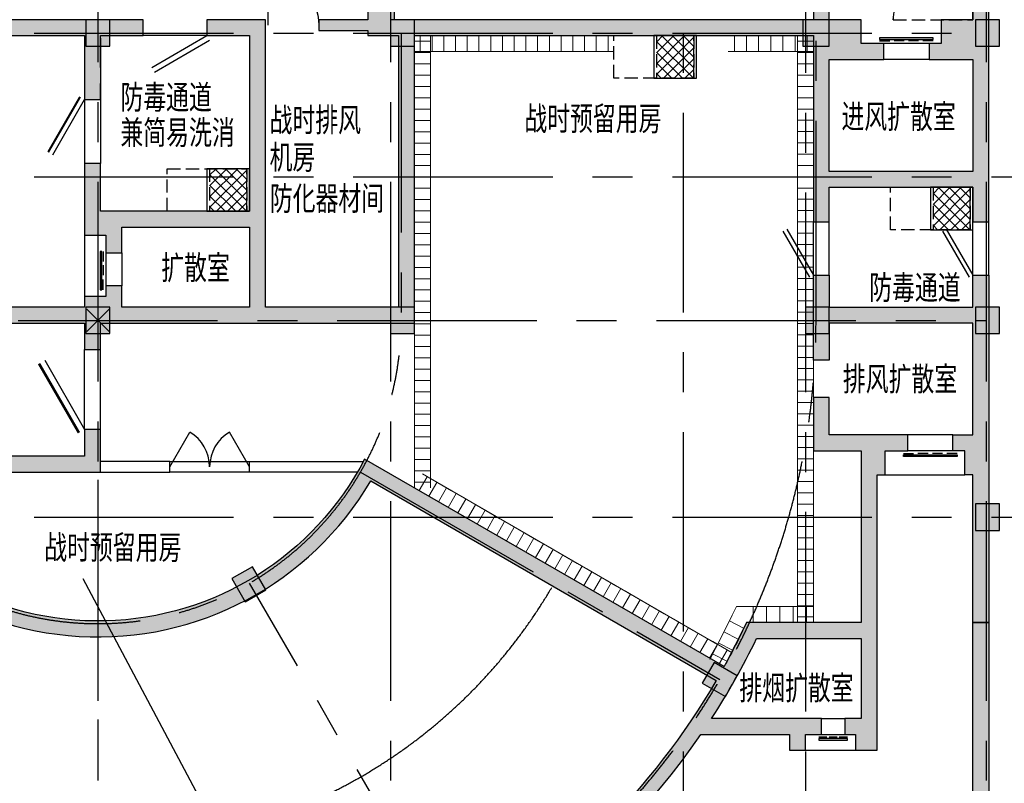
# Model space of a CAD drawing. Extents: x -1692915 to 672397, y -5082799 to -3156880.
# Drawn here: x -597752 to -579240, y -4224502 to -4210152 of the extents above; entities that cross this region are included whole.
import ezdxf
from ezdxf.enums import TextEntityAlignment as Align

# ---------------------------------------------------------------- set-up
doc = ezdxf.new("R2010")
doc.units = 0
doc.header["$LTSCALE"] = 1000
doc.header["$MEASUREMENT"] = 0
doc.linetypes.add('CENTER', pattern=[2, 1.25, -0.25, 0.25, -0.25])
doc.linetypes.add('DASH', pattern=[0.35, 0.25, -0.1])
doc.layers.get('0').update_dxf_attribs({"color": 252})
for name, color, linetype in [('COLUMN', 252, 'Continuous'), ('DIM_SYMB', 252, 'Continuous'), ('DOTE', 252, 'CENTER'), ('GROUND', 252, 'Continuous'), ('PUB_HATCH', 252, 'Continuous'), ('PUB_TEXT_1功能套型', 252, 'Continuous'), ('RF-集水坑', 252, 'Continuous'), ('WALL', 252, 'Continuous'), ('WINDOW_TEXT', 252, 'Continuous'), ('人防-GROUND', 252, 'Continuous'), ('人防-WALL', 252, 'Continuous'), ('人防-WINDOW', 252, 'Continuous'), ('平时坑', 252, 'Continuous')]:
    doc.layers.add(name, color=color, linetype=linetype)
doc.layers.add('内沟', color=252, linetype='Continuous', lineweight=5)
doc.styles.add('SIMPLEX', font='SIMPLEX.SHX')
doc.styles.add('黑体', font='simhei.ttf')

# ---------------------------------------------------------------- blocks, each defined once
blk = doc.blocks.new('-2Fzx')
at = {"layer": 'DOTE', "ltscale": 3}
for points in [[(44750, 161299.9999999995), (44750, -17500)], [(50250, 161299.9999999995), (50250, -17500)], [(61450, 161299.9999999995), (61450, -17500)], [(58050, 125099.9999999995), (58050, -17500)], [(55750, 102599.9999999995), (55750, -17500)], [(-16450, 56100), (61450, 56100)], [(50450, 56100), (50450, 50700)], [(58250, 50700), (58250.00004422665, 56100)], [(-16450, 53400), (184550, 53400)], [(44962.1320574854, 50912.13205749262), (44537.86798877758, 50487.8679887699)], [(44537.86798878503, 50912.13205749262), (44962.1320574854, 50487.8679887848)], [(44537.86796564423, 50912.13203435577), (44962.13203435577, 50487.86796564423)], [(44962.13203435577, 50912.13203435577), (44537.86796564423, 50487.86796564423)], [(31250, 50700), (61450, 50700)], [(49686.34481004043, 47850.00001466833), (56441.34299426514, 43949.99999463186)], [(44750.00006321154, 47700), (44750.00006321154, 39900)], [(-16450, 47000), (184550, 47000)], [(51500.00008552114, 39008.65709828585), (47600.00011712534, 45763.65519306064)]]:
    blk.add_lwpolyline(points, dxfattribs=at)
for radius in [13500, 5700]:
    blk.add_arc((44750, 50700), radius, 180, 0, dxfattribs=at)
blk = doc.blocks.new('_A2LBE')
blk.add_line((-0.3660254037845119, 0.6000000000001195), (0.5000000000000999, 0.1000000000000201))
at = {"const_width": 0.03333333333334}
blk.add_lwpolyline([(-0.3245147192325872, 0.6718986147010177), (0.5415106845520244, 0.1718986147009181)], dxfattribs=at)
blk = doc.blocks.new('_dblk')
blk.add_line((-0.45, 0), (-0.45, -0.95))
blk.add_arc((-0.45, 0), 0.95, 270, 0)
at = {"layer": 'WINDOW_TEXT', "style": 'SIMPLEX', "flags": 9}
blk.add_attdef('A', text='', height=1, dxfattribs=at).set_placement((0, 1.5), align=Align.MIDDLE)
blk = doc.blocks.new('_A1LBG')
blk.add_line((-0.3660254037846582, 0.6000000000003598), (0.5000000000002999, 0.10000000000006))
blk.add_lwpolyline([(-0.3245147192327168, 0.6718986147012866), (0.541510684552241, 0.1718986147009867)])
blk = doc.blocks.new('_A4XYD')
blk.add_hatch(color=256).paths.add_polyline_path([(-0.5792419405233339, -0.2428114502107124), (-0.579241940523334, -0.2882116891572278), (0.5806451612899974, -0.2882116891572286), (0.5806451612899977, -0.2428114502107136)])
at = {"linetype": 'DASH'}
for p, q in [((-0.5792419405233344, -0.1974112112641978), (-0.2715120979252119, -0.1974112112641969)), ((-0.1646381900839503, -0.1974112112641978), (0.1430916525141721, -0.1974112112641969)), ((0.5806451612899975, -0.1974112112641978), (0.2729153186918751, -0.1974112112641969))]:
    blk.add_line(p, q, dxfattribs=at)
for p, q in [((0.5806451612899977, -0.2428114502107136), (-0.5792419405233339, -0.2428114502107124)), ((-0.5792419405233339, -0.2428114502107124), (-0.579241940523334, -0.2882116891572278)), ((-0.579241940523334, -0.2882116891572278), (0.5806451612899974, -0.2882116891572288)), ((0.5806451612899974, -0.2882116891572286), (0.5806451612899977, -0.2428114502107136))]:
    blk.add_line(p, q)
blk = doc.blocks.new('A$C12D13E75')
at = {"layer": '人防-WINDOW', "xscale": 620, "yscale": 620, "zscale": 620, "rotation": 90}
blk.add_blockref('_A4XYD', (-122.3958856078679, 359.1304845131526), dxfattribs=at)
blk = doc.blocks.new('_DBLK1')
for p, q in [((-0.5, 0), (-0.2499999999999999, -0.4330127018922193)), ((0.5, 0), (0.2499999999999999, -0.4330127018922193))]:
    blk.add_line(p, q)
for centre, start, end in [((-0.5, 0), 300.0000000000001, 0), ((0.5, 0), 180, 240)]:
    blk.add_arc(centre, 0.5, start, end)
at = {"layer": 'WINDOW_TEXT', "style": 'SIMPLEX', "flags": 9}
blk.add_attdef('A', text='', height=1, dxfattribs=at).set_placement((0, 1.5), align=Align.MIDDLE)
blk = doc.blocks.new('$LinePat$饰面砖')
at = {"color": 0}
for p, q in [((35, 0), (35, -100)), ((0, -100), (70, -100))]:
    blk.add_line(p, q, dxfattribs=at)
blk = doc.blocks.new('bxvxbxbr444tt4')
at = {"layer": 'PUB_HATCH'}
for points in [[(581547.3285437154, -467011.8284213152), (581097.3285437154, -467011.8284213152), (581097.3285437154, -467511.8284213152), (581547.3285437154, -467511.8284213152)], [(587272.3285438528, -467011.8284213152), (586822.3285438528, -467011.8284213152), (586822.3285438528, -467511.8284213152), (587272.3285438528, -467511.8284213152)], [(595072.3285901269, -467011.8284213152), (594572.3355636031, -467011.8284213152), (594572.3285901269, -467511.8284213152), (595072.3285901269, -467511.8284213152)], [(598272.3285901321, -467011.8284073696), (597822.3285901321, -467011.8284073696), (597822.3285901321, -467511.8284073696), (598272.3285901321, -467511.8284073696)], [(581547.3285437154, -472411.8284213152), (581097.3285437154, -472411.8284213152), (581097.3285437154, -472911.8284213152), (581547.3285437154, -472911.8284213152)], [(587272.3286641429, -472411.8284213152), (586822.3286641429, -472411.8284213152), (586822.3286641429, -472911.8284213152), (587272.3286641429, -472911.8284213152)], [(595072.328590018, -472411.8284213152), (594622.328590018, -472411.8284213152), (594622.328590018, -472911.8284213152), (595072.328590018, -472911.8284213152)], [(598272.3285901288, -472411.8284213152), (597822.3285901288, -472411.8284213152), (597822.3285901288, -472911.8284213152), (598272.3285901288, -472911.8284213152)], [(598272.3285438528, -476111.8284213152), (597822.3285438528, -476111.8284213152), (597822.3285438528, -476611.8284213152), (598272.3285438528, -476611.8284213152)], [(584089.9729762708, -477948.8301592804), (584479.6844079739, -477723.8301592804), (584229.6844079739, -477290.8174573872), (583839.9729762708, -477515.8174573872)], [(593117.6778899704, -479731.6841421947), (593342.6778886982, -479341.9727097582), (592909.6651859905, -479091.972711172), (592684.6651872622, -479481.6841436084)]]:
    blk.add_hatch(color=256, dxfattribs=at).paths.add_polyline_path(points)
at = {"layer": 'COLUMN'}
for p, q in [((581547.3285437154, -467011.8284213152), (581097.3285437154, -467011.8284213152)), ((581097.3285437154, -467011.8284213152), (581097.3285437154, -467511.8284213152)), ((581547.3285437154, -467511.8284213152), (581547.3285437154, -467011.8284213152)), ((587272.3285438528, -467011.8284213152), (586822.3285438528, -467011.8284213152)), ((586822.3285438528, -467011.8284213152), (586822.3285438528, -467511.8284213152)), ((587272.3285438528, -467511.8284213152), (587272.3285438528, -467011.8284213152)), ((594572.3355636031, -467011.8284213152), (594572.3285901269, -467511.8284213152)), ((595072.3285901269, -467011.8284213152), (594572.3355636031, -467011.8284213152)), ((595072.3285901269, -467511.8284213152), (595072.3285901269, -467011.8284213152)), ((598272.3285901321, -467011.8284073696), (597822.3285901321, -467011.8284073696)), ((597822.3285901321, -467011.8284073696), (597822.3285901321, -467511.8284073696)), ((598272.3285901321, -467511.8284073696), (598272.3285901321, -467011.8284073696)), ((581097.3285437154, -467511.8284213152), (581547.3285437154, -467511.8284213152)), ((586822.3285438528, -467511.8284213152), (587272.3285438528, -467511.8284213152)), ((594572.3285901269, -467511.8284213152), (595072.3285901269, -467511.8284213152)), ((597822.3285901321, -467511.8284073696), (598272.3285901321, -467511.8284073696)), ((581547.3285437154, -472411.8284213152), (581097.3285437154, -472411.8284213152)), ((581097.3285437154, -472411.8284213152), (581097.3285437154, -472911.8284213152)), ((581547.3285437154, -472911.8284213152), (581547.3285437154, -472411.8284213152)), ((587272.3286641429, -472411.8284213152), (586822.3286641429, -472411.8284213152)), ((586822.3286641429, -472411.8284213152), (586822.3286641429, -472911.8284213152)), ((587272.3286641429, -472911.8284213152), (587272.3286641429, -472411.8284213152)), ((595072.328590018, -472411.8284213152), (594622.328590018, -472411.8284213152)), ((594622.328590018, -472411.8284213152), (594622.328590018, -472911.8284213152)), ((595072.328590018, -472911.8284213152), (595072.328590018, -472411.8284213152)), ((598272.3285901288, -472411.8284213152), (597822.3285901288, -472411.8284213152)), ((597822.3285901288, -472411.8284213152), (597822.3285901288, -472911.8284213152)), ((598272.3285901288, -472911.8284213152), (598272.3285901288, -472411.8284213152)), ((581097.3285437154, -472911.8284213152), (581547.3285437154, -472911.8284213152)), ((586822.3286641429, -472911.8284213152), (587272.3286641429, -472911.8284213152)), ((594622.328590018, -472911.8284213152), (595072.328590018, -472911.8284213152)), ((597822.3285901288, -472911.8284213152), (598272.3285901288, -472911.8284213152)), ((598272.3285438528, -476111.8284213152), (597822.3285438528, -476111.8284213152)), ((597822.3285438528, -476111.8284213152), (597822.3285438528, -476611.8284213152)), ((598272.3285438528, -476611.8284213152), (598272.3285438528, -476111.8284213152)), ((597822.3285438528, -476611.8284213152), (598272.3285438528, -476611.8284213152)), ((584229.6844079739, -477290.8174573872), (583839.9729762708, -477515.8174573872)), ((584479.6844079739, -477723.8301592804), (584229.6844079739, -477290.8174573872)), ((583839.9729762708, -477515.8174573872), (584089.9729762708, -477948.8301592804)), ((584089.9729762708, -477948.8301592804), (584479.6844079739, -477723.8301592804)), ((592909.6651859905, -479091.972711172), (592684.6651872622, -479481.6841436084)), ((593342.6778886982, -479341.9727097582), (592909.6651859905, -479091.972711172)), ((593117.6778899704, -479731.6841421947), (593342.6778886982, -479341.9727097582)), ((592684.6651872622, -479481.6841436084), (593117.6778899704, -479731.6841421947))]:
    blk.add_line(p, q, dxfattribs=at)
blk = doc.blocks.new('A$C15FB619C')
at = {"layer": 'PUB_HATCH'}
h = blk.add_hatch(color=256, dxfattribs=at)
h.paths.add_polyline_path([(77350.19467103019, 28929.99930166919), (74050.19471730574, 28929.99930166919), (74050.19471730574, 26829.99927869812), (66175.19467089235, 26829.99927869812), (66175.19467084718, 27229.99927988276), (65675.19467084648, 27229.99927988276), (65675.19467084509, 26829.99927988183), (64750.19467103112, 26829.99927869905), (64750.19467103019, 26629.99927988183), (65675.19467084468, 26629.99927988183), (65675.19467084439, 26529.99927869719), (66250.19467103019, 26529.99927869719), (66250.19467103112, 21429.99927751254), (63750.19467103205, 21429.99927751347), (63750.19467103019, 26829.99927988183), (62650.19467058036, 26829.99927731697), (62650.19467057849, 26529.99927751534), (63450.19467103112, 26529.99927751441), (63450.19467103205, 23229.99927751347), (60650.19467103112, 23229.99927751441), (60650.19467103205, 24129.99927751441), (60350.19467103112, 24129.99927751534), (60350.19467103019, 22779.99927751627), (60750.19467103112, 22779.99927751534), (60750.19467103112, 22449.99927751441), (61050.19467103019, 22449.99927751347), (61050.19467103019, 22929.99927751534), (63450.19467103112, 22929.99927751534), (63450.19467103112, 21429.99927751347), (61050.19467103112, 21429.99927751441), (61050.19467102739, 21829.99927751347), (60750.19467102832, 21829.99927751441), (60750.19467102925, 21629.99927751441), (60350.19467103205, 21629.99927751627), (60350.19467103112, 21429.99927751441), (57950.19472178959, 21429.99927751534), (57950.1947217882, 25129.99927751441), (57650.19472178843, 25129.99927751534), (57650.19472178959, 21429.99927751534), (54950.19472178727, 21429.99927751534), (54950.1947217882, 26529.99927988183), (57650.1947217882, 26529.99927988183), (57650.19472178913, 26329.99927751534), (57950.1947217882, 26329.99927751441), (57950.1947217882, 26529.99927988183), (60350.19467103112, 26529.99927988183), (60350.19467103019, 25379.99927751534), (60350.19467103019, 25329.99927751534), (60650.19467103205, 25329.99927751441), (60650.19467103158, 25629.99927775841), (60650.1946712388, 25929.99927775841), (60650.19467103019, 26479.99927751441), (60650.19467103019, 26529.99927751441), (61450.19467057943, 26529.99927731697), (61450.19467057943, 26829.99927988276), (54950.1947217882, 26829.99927988183), (54050.19472168575, 26829.99927988183), (54050.19472168668, 26329.99927988183), (54650.1947217882, 26329.99927988183), (54650.1947217882, 21129.99927869719), (55150.19467103112, 21129.99927869625), (55150.19467103019, 20929.99927988183), (55450.19467103205, 20929.99927988183), (55450.19467103112, 21129.99927869812), (60350.19467103205, 21129.99927869812), (60350.1947217882, 20629.99927869719), (60650.19467103205, 20629.99927869812), (60650.19467103112, 21129.99927869719), (66550.19467103112, 21129.99927869905), (66550.19467103205, 26529.99927869719), (74050.19471730574, 26529.99927869625), (74050.19471730481, 23029.99927869812), (74350.19471730481, 23029.99927869812), (74350.19471730388, 23679.99927869812), (77050.19467103019, 23679.99927869719), (77050.19467103112, 23029.99927869812), (77350.19467103112, 23029.99927869812)])
h.paths.add_polyline_path([(74350.19471730481, 26829.99927869905), (74350.19471730481, 28629.99930166919), (77050.19467103112, 28629.99930166919), (77050.19467103112, 26829.99927869719), (76450.19471730481, 26829.99927988183), (76450.19471730574, 26379.99927988276), (76225.19471730667, 26379.99927988276), (76225.19471730667, 26079.99927869719), (77050.19467103019, 26079.99927869719), (77050.19467103112, 23979.99927869719), (74350.19471730574, 23979.99927869812), (74350.19471730481, 26079.99927869812), (75375.19471730667, 26079.99927869719), (75375.19471730667, 26379.99927988276), (74950.19471730574, 26379.99927988276), (74950.19471730574, 26829.99927869812)], flags=16)
for points in [[(74050.19471730388, 22029.99927869812), (74350.19471730481, 22029.99927869812), (74350.19471730574, 21429.99927988183), (77050.19467103112, 21429.99927988183), (77050.19467103112, 22029.99927869812), (77350.19467103019, 22029.99927869812), (77350.09950687744, 15500.00224831607), (77050.09950687755, 15500.00224831607), (77050.19467103112, 18279.99927988183), (76900.19467103112, 18279.99927988183), (76900.19467103205, 18729.9992798809), (76675.19467103205, 18729.9992798809), (76675.19467103205, 19029.99927988183), (77050.19467103112, 19029.99927988183), (77050.19467103112, 21129.99927988183), (74350.19471730574, 21129.99927988183), (74350.19471730481, 20429.99927988183), (74050.19471730528, 20429.99927988183)], [(47250.19479814972, 12680.00125922821), (46850.19479814917, 12680.00125922821), (46850.1948453123, 7429.998698218726), (70330.1946977032, 7429.998689076863), (70330.19469770326, 7829.998689075932), (63892.60781274646, 7829.99869169388, 0.1839263108753161), (71937.48296099997, 13399.99965075683), (73600.19467103019, 13399.99965075776), (73600.19467103019, 13099.99965075683), (73900.19467103019, 13099.99965075683), (73900.19467103205, 13399.99965075683), (74200.19467103112, 13399.99965075683), (74200.19467103112, 13699.99965075776), (72137.61662807284, 13699.99964183103, 0.0313251298714123), (72981.71737365986, 15199.99965075683), (74950.19467103112, 15199.99965075683), (74950.19467103112, 13699.99965075776), (74640.19467103205, 13699.99965075776), (74640.19467103019, 13399.99965075683), (74840.19467103112, 13399.99965075683), (74840.19467103112, 13099.99965075683), (75250.19467103205, 13099.99965075683), (75250.19467103019, 18279.99927988183), (75400.19467103112, 18279.99927988183), (75400.19467103112, 18729.9992798809), (75825.19467103298, 18729.99927988183), (75825.19467103205, 19029.99927988183), (74350.19471730481, 19029.99927988183), (74350.19471730481, 19729.99927988183), (74050.19471730504, 19729.99927988183), (74050.19471730481, 18729.9992798809), (74950.19467103112, 18729.99927988183), (74950.19467103112, 15499.99965075683), (72791.99946096909, 15499.99963515718, -0.0172576782235672), (72371.22405853405, 14672.66747963149), (65613.4458048972, 18574.27254802547, -0.5904732948577102), (55721.67017754822, 18329.9992798809), (60650.19467103205, 18329.9992798809), (60650.19472178913, 19129.99927869812), (60350.19467103205, 19129.99927869812), (60350.19467103112, 18629.99927988183), (55558.36947875292, 18629.99927883968, -0.01109623912366119), (55450.19467103112, 18856.20899196435), (55450.19467102832, 19429.99927988183), (55150.19467103019, 19429.99927988183), (55150.19466960462, 18792.53171728086, 0.6119719772710347), (65727.86379772428, 18161.80312479008), (72223.15589453102, 14411.74452721141, -0.2669528714123425), (60600.21847094878, 7729.999279882759, -0.2353319093833877), (49862.76059044062, 13079.99870179873), (48950.1947981492, 13079.99870179873), (48950.1947981492, 12779.99870179873), (49714.30976312896, 12779.99869822245, 0.1695446889619847), (57307.78151915691, 7829.99869421497), (47250.19484171926, 7829.998698065989)]]:
    blk.add_hatch(color=256, dxfattribs=at).paths.add_polyline_path(points)
at = {"layer": '人防-WALL'}
for points in [[(60650.19467103019, 26479.99927751441), (60650.19467103112, 25929.99927775841), (60650.19467103019, 26529.99927751441), (61450.19467057943, 26529.99927731697), (61450.19467057943, 26829.99927988276), (54950.1947217882, 26829.99927988183)], [(55450.19467103112, 21129.99927869812), (60350.19467103205, 21129.99927869812), (60350.1947217882, 20629.99927869719), (60650.19467103205, 20629.99927869812), (60650.19467103112, 21129.99927869719), (66550.19467103112, 21129.99927869905), (66550.19467103205, 26529.99927869719), (74050.19471730574, 26529.99927869625), (74050.19471730481, 23029.99927869812), (74350.19471730481, 23029.99927869812), (74350.19471730388, 23679.99927869812), (77050.19467103019, 23679.99927869719), (77050.19467103112, 23029.99927869812), (77350.19467103112, 23029.99927869812), (77350.19467103019, 28929.99930166919)], [(74050.19471730574, 28929.99930166919), (74050.19471730574, 26829.99927869812), (66175.19467089235, 26829.99927869812), (66175.19467084718, 27229.99927988276)], [(65675.19467084648, 27229.99927988276), (65675.19467084509, 26829.99927988183), (64750.19467103112, 26829.99927869905), (64750.19467103019, 26629.99927988183), (65675.19467084468, 26629.99927988183), (65675.19467084439, 26529.99927869719), (66250.19467103019, 26529.99927869719), (66250.19467103112, 21429.99927751254), (63750.19467103205, 21429.99927751347), (63750.19467103019, 26829.99927988183), (62650.19467058036, 26829.99927731697), (62650.19467057849, 26529.99927751534), (63450.19467103112, 26529.99927751441), (63450.19467103205, 23229.99927751347), (60650.19467103112, 23229.99927751441), (60650.19467103205, 24129.99927751441), (60350.19467103112, 24129.99927751534), (60350.19467103019, 22779.99927751627), (60750.19467103112, 22779.99927751534), (60750.19467103112, 22449.99927751441), (61050.19467103019, 22449.99927751347), (61050.19467103019, 22929.99927751534), (63450.19467103112, 22929.99927751534), (63450.19467103112, 21429.99927751347), (61050.19467103112, 21429.99927751441), (61050.19467102739, 21829.99927751347), (60750.19467102832, 21829.99927751441), (60750.19467102925, 21629.99927751441), (60350.19467103205, 21629.99927751627), (60350.19467103112, 21429.99927751441), (57950.19472178959, 21429.99927751534)], [(57950.1947217882, 26529.99927988183), (60350.19467103112, 26529.99927988183), (60350.19467103019, 25379.99927751534)], [(75375.19471730667, 26079.99927988183), (75375.19471730667, 26379.99927988276), (74950.19471730574, 26379.99927988276), (74950.19471730574, 26829.99927869812), (74350.19471730481, 26829.99927869905), (74350.19471730481, 28629.99930166919), (77050.19467103112, 28629.99930166919), (77050.19467103112, 26829.99927869719), (76450.19471730481, 26829.99927988183), (76450.19471730574, 26379.99927988276), (76225.19471730667, 26379.99927988276), (76225.19471730667, 26079.99927869719), (77050.19467103019, 26079.99927869719), (77050.19467103112, 23979.99927869719), (74350.19471730574, 23979.99927869812), (74350.19471730481, 26079.99927869812), (75375.1947173076, 26079.99927869719)], [(63750.19467103019, 26629.99927869812), (63750.19467103112, 26829.99927869905)], [(60350.19467103112, 26479.99927988183), (60350.19467103019, 25329.99927751534), (60650.19467103205, 25329.99927751441), (60650.19467103158, 25629.99927775841), (60650.19467103205, 25379.99927751441)], [(60650.1946712388, 25929.99927775841), (60650.19467123927, 25629.99927775841)], [(74050.19471730388, 22029.99927869812), (74350.19471730481, 22029.99927869812), (74350.19471730574, 21429.99927988183), (77050.19467103112, 21429.99927988183), (77050.19467103112, 22029.99927869812), (77350.19467103019, 22029.99927869812), (77350.09950687744, 15500.00224831607), (77050.09950687755, 15500.00224831607), (77050.19467103112, 18279.99927988183), (76900.19467103112, 18279.99927988183), (76900.19467103205, 18729.9992798809), (76675.19467103205, 18729.9992798809), (76675.19467103205, 19029.99927988183), (77050.19467103112, 19029.99927988183), (77050.19467103112, 21129.99927988183), (74350.19471730574, 21129.99927988183), (74350.19471730481, 20429.99927988183), (74050.19471730528, 20429.99927988183), (74050.19471730574, 22029.99927869812)], [(60650.19467103205, 18329.9992798809), (61950.19467103205, 18329.9992798809), (61950.19467103112, 18529.9992798809), (60650.19467103205, 18529.9992798809)], [(65478.71891165621, 18329.9992798809), (63450.19467103019, 18329.99927988183), (63450.19467103112, 18529.9992798809), (65590.18452454734, 18529.9992798809)]]:
    blk.add_lwpolyline(points, dxfattribs=at)
for points in [[(63892.61020385669, 7829.999281396158, 0.1839262645832046), (71937.48296099997, 13399.99965075683), (73600.19467103019, 13399.99965075776), (73600.19467103019, 13099.99965075683), (73900.19467103019, 13099.99965075683), (73900.19467103205, 13399.99965075683), (74200.19467103112, 13399.99965075683), (74200.19467103112, 13699.99965075776), (72137.61662807284, 13699.99964183103, 0.03132512987141228), (72981.71737365986, 15199.99965075683), (74950.19467103112, 15199.99965075683), (74950.19467103112, 13699.99965075776), (74640.19467103205, 13699.99965075776), (74640.19467103019, 13399.99965075683), (74840.19467103112, 13399.99965075683), (74840.19467103112, 13099.99965075683), (75250.19467103205, 13099.99965075683), (75250.19467103019, 18279.99927988183), (75400.19467103112, 18279.99927988183), (75400.19467103112, 18729.9992798809), (75825.19467103298, 18729.99927988183), (75825.19467103205, 19029.99927988183), (74350.19471730481, 19029.99927988183), (74350.19471730481, 19729.99927988183), (74050.19471730504, 19729.99927988183), (74050.19471730481, 18729.9992798809), (74950.19467103112, 18729.99927988183), (74950.19467103112, 15499.99965075683), (72791.99946096909, 15499.99963515718, -0.0172576782235672), (72371.22405853405, 14672.66747963149), (65613.4458048972, 18574.27254802547, -0.5904732948577103), (55721.67017754822, 18329.9992798809), (60650.19467103205, 18329.9992798809), (60650.19472178913, 19129.99927869812), (60350.19467103205, 19129.99927869812), (60350.19467103112, 18629.99927988183), (55558.36947875292, 18629.99927883968, -0.01109623912366108)], [(55150.19466960462, 18792.53171728086, 0.6119719772710347), (65727.86379772428, 18161.80312479008), (72223.15589453102, 14411.74452721141, -0.2669528714123425), (60600.21847094878, 7729.999279882759)], [(63892.61052302088, 7829.99869169388), (70330.19469770326, 7829.998689075932), (70330.1946977032, 7429.998689076863), (46850.1948453123, 7429.998698218726), (46850.19479814917, 12680.00125922821), (47250.19479814972, 12680.00125922821), (47250.19484171926, 7829.998698065989), (57307.78151915691, 7829.99869421497, -0.1695446889619848), (49714.30976312896, 12779.99869822245), (48950.1947981492, 12779.99870179873), (48950.1947981492, 13079.99870179873), (49862.76059044062, 13079.99870179873, 0.2353314425062239), (60600.19467103205, 7729.99927988369, -0.2353314425062239)]]:
    blk.add_lwpolyline(points, format="xyb", dxfattribs=at)
blk = doc.blocks.new('A$C0E183E4F')
at = {"layer": 'PUB_HATCH'}
blk.add_hatch(color=256, dxfattribs=at).paths.add_polyline_path([(7020.000814039013, 15500.0003955178), (7020.000814039726, 11400.0003955178), (5400.000605470035, 11400.0003955178), (5400.000605470035, 11350.00039622094), (5350.000605470035, 11350.00039622094), (5350.000605470035, 8700.000396220945), (5300.000605440422, 8700.000396220945), (5300.000605440233, 8000.000441569835), (5000.000605440233, 8000.000441568904), (5000.000605439316, 8900.000395515002), (2500.001056204084, 8900.000395517796), (2500.001056204084, 3999.999996220693), (3150.001056203153, 3999.999996219762), (3150.001056204084, 3699.999996220693), (2500.001056203153, 3699.999996220693), (2500.001056204084, 3299.999996220693), (2200.001056204084, 3299.999996221624), (2200.001056204084, 11700.00039551686), (2650.001056232955, 11700.00039551873), (2650.001056232024, 11300.00039551966), (2850.001056232955, 11300.00039551966), (2850.001056232955, 11000.0003955178), (2500.001056235749, 11000.0003955178), (2500.001056233887, 9200.000395518728), (4100.001056233887, 9200.000395516865), (4100.001056235749, 11000.00039551686), (3470.001056232024, 11000.0003955178), (3470.001056233887, 11300.00039551686), (3800.001056232955, 11300.00039551686), (3800.001056233887, 11700.00039551686), (4400.001056235749, 11700.00039551686), (4400.001056232955, 9200.000395515934), (5000.000605438981, 9200.000395515002), (5000.000605436304, 11800.00039622094), (5400.000605470035, 11800.00039622094), (5400.00060547005, 11700.0003955178), (6720.000814039726, 11700.0003955178), (6720.000814039187, 15500.0003955178)])
at = {"layer": 'COLUMN'}
blk.add_lwpolyline([(6720.000814039726, 11700.0003955178), (6720.000814039187, 15500.0003955178), (7020.000814039013, 15500.0003955178), (7020.000814039726, 11400.0003955178)], dxfattribs=at)
blk = doc.blocks.new('A$C6A8D724B')
at = {"layer": '人防-WINDOW'}
for points in [[(89640.38779043185, 91387.58366785105), (89640.38779055106, 91415.7318159109), (88630.3877901925, 91415.7318120962), (88630.38779019343, 91387.58366403636)], [(90090.38774415723, 83581.28736982029), (90090.38774427644, 83553.13922176044), (89080.38774391788, 83553.139225577), (89080.38774391788, 83581.28737363685)], [(87485.38792341668, 78251.28777820151), (87485.38792341668, 78223.13963002246), (88024.51792591624, 78223.13963002246), (88024.51792639215, 78251.28777820151)]]:
    blk.add_hatch(color=256, dxfattribs=at).paths.add_polyline_path(points)
at = {"layer": '平时坑', "linetype": 'Continuous', "lineweight": 5}
h = blk.add_hatch(dxfattribs=at)
h.set_pattern_fill('ANSI37', color=9, scale=90, style=0)
h.set_pattern_definition([(45, (-537278.911862892, -296544.6918329289), (101.027881362028, -101.027881362028), []), (315, (-537278.911862892, -296544.6918329289), (-101.027881362028, -101.027881362028), [])])
h.paths.add_polyline_path([(85135.74122775905, 90659.43554853927), (85135.74122775905, 91459.43554853927), (84435.74122775905, 91459.43554853927), (84435.74122775905, 90659.43554853927)])
h = blk.add_hatch(dxfattribs=at)
h.set_pattern_fill('ANSI37', color=9, scale=90, style=0)
h.set_pattern_definition([(45, (-545679.2653462564, -299044.6918649999), (101.027881362028, -101.027881362028), []), (315, (-545679.2653462564, -299044.6918649999), (-101.027881362028, -101.027881362028), [])])
h.paths.add_polyline_path([(76735.38774439471, 88159.43551646825), (76735.38774439471, 88959.43551646825), (76035.38774439471, 88959.43551646825), (76035.38774439471, 88159.43551646825)])
h = blk.add_hatch(dxfattribs=at)
h.set_pattern_fill('ANSI37', color=9, scale=90, style=0)
h.set_pattern_definition([(45, (-532079.2653462574, -299394.6918638153), (101.027881362028, -101.027881362028), []), (315, (-532079.2653462574, -299394.6918638153), (-101.027881362028, -101.027881362028), [])])
h.paths.add_polyline_path([(90335.38774439378, 87809.43551765103), (90335.38774439378, 88609.43551765103), (89635.38774439378, 88609.43551765103), (89635.38774439378, 87809.43551765103)])
at = {"layer": 'DIM_SYMB'}
blk.add_lwpolyline([(73652.02378038177, 81255.63939277735), (75983.79029020364, 76874.4991817614), (76315.72509733564, 76921.28645941895), (75811.77913252462, 76527.23244856577), (76142.35742929112, 76576.56846430805), (78474.123939113, 72195.4282532921)], dxfattribs=at)
at = {"layer": 'GROUND', "linetype": 'DASH'}
blk.add_lwpolyline([(88885.48308757052, 91759.43295664247), (90385.48308757052, 91759.43295664247), (90385.48308757052, 93559.43295664247), (88885.48308757052, 93559.43295664247)], close=True, dxfattribs=at)
blk.add_lwpolyline([(88885.48308757052, 91759.43295664247), (89080.1793191284, 93267.67994201649), (90385.38779066899, 93559.43295664247)], dxfattribs=at)
at = {"layer": 'GROUND', "linetype": 'CENTER', "ltscale": 5}
blk.add_arc((73935.1926671922, 86109.43556372914), 9899.80471659532, 179.9890486453727, 329.5185179991445, dxfattribs=at)
at = {"layer": 'RF-集水坑', "linetype": 'DASH'}
for points in [[(85135.74122775905, 90659.43554853927), (83635.74122775905, 90659.43554853927), (83635.74122775905, 91459.43554853927), (85135.74122775905, 91459.43554853927)], [(85135.74122775905, 90659.43554853927), (85135.74122775905, 91459.43554853927), (84435.74122775905, 91459.43554853927), (84435.74122775905, 90659.43554853927)], [(76735.38774439471, 88159.43551646825), (75235.38774439471, 88159.43551646825), (75235.38774439471, 88959.43551646825), (76735.38774439471, 88959.43551646825)], [(76735.38774439471, 88159.43551646825), (76735.38774439471, 88959.43551646825), (76035.38774439471, 88959.43551646825), (76035.38774439471, 88159.43551646825)], [(90335.38774439378, 87809.43551765103), (88835.38774439378, 87809.43551765103), (88835.38774439378, 88609.43551765103), (90335.38774439378, 88609.43551765103)], [(90335.38774439378, 87809.43551765103), (90335.38774439378, 88609.43551765103), (89635.38774439378, 88609.43551765103), (89635.38774439378, 87809.43551765103)]]:
    blk.add_lwpolyline(points, close=True, dxfattribs=at)
at = {"layer": 'RF-集水坑'}
for points in [[(85185.74122775905, 90659.43554853927), (85185.74122775905, 91459.43554853927), (84385.74122775905, 91459.43554853927), (84385.74122775905, 90659.43554853927)], [(76785.38774439471, 88159.43551646825), (76785.38774439471, 88959.43551646825), (75985.38774439471, 88959.43551646825), (75985.38774439471, 88159.43551646825)], [(90385.38774439378, 87809.43551765103), (90385.38774439378, 88609.43551765103), (89585.38774439378, 88609.43551765103), (89585.38774439378, 87809.43551765103)]]:
    blk.add_lwpolyline(points, close=True, dxfattribs=at)
at = {"layer": '人防-GROUND', "linetype": 'Continuous'}
for p, q in [((75985.3877441507, 91459.43551626522), (74785.38774414978, 91459.43551627081)), ((73685.38774439378, 90309.43551647011), (73685.38774439285, 89109.43551647011)), ((73685.38774439378, 90259.43551647011), (73685.38774439285, 89059.43551647011)), ((73985.38774439564, 90309.43551647011), (73985.38774439378, 89109.43551647011)), ((73985.38774439564, 90259.43551647011), (73985.38774439378, 89059.43551647011)), ((87385.38779066748, 86959.43551765289), (87385.3877906684, 87959.43551765289)), ((87685.3877906684, 86959.43551765289), (87685.3877906684, 87959.43551765289)), ((90385.38774439471, 86959.43551765289), (90385.38774439471, 87959.43551765289)), ((90685.38774439378, 86959.43551765289), (90685.38774439471, 87959.43551765289)), ((73685.38774439378, 87709.43551647011), (73685.38774439192, 86559.43551647011)), ((74085.38774439471, 87379.43551646825), (74085.38774439192, 86759.43551646825)), ((74385.38774439378, 87379.43551646825), (74385.38774439099, 86759.43551646825)), ((73685.38779515272, 84059.43551765103), (73685.3877951518, 85559.43551765103)), ((73985.38779515272, 84059.43551765103), (73985.38779515272, 85559.43551765103))]:
    blk.add_line(p, q, dxfattribs=at)
at = {"layer": '人防-GROUND'}
for p, q in [((89560.38779067027, 91309.43551883753), (88710.38779067027, 91309.43551883753)), ((89560.38779067027, 91009.43551883753), (88710.38779067027, 91009.43551883567)), ((90010.38774439564, 83959.43551883567), (89160.38774439564, 83959.43551883567)), ((90010.38774439564, 83659.43551883567), (89160.38774439658, 83659.43551883567)), ((88735.38774439471, 83209.43551883567), (90235.38774439471, 83209.43551883567)), ((87535.38792341668, 78629.43592626322), (87975.38792341761, 78629.43592626322)), ((87535.38792341668, 78329.43592626136), (87975.38792341575, 78329.43592626136)), ((87235.38792341575, 78029.43592626136), (88175.38792341668, 78029.43592626136))]:
    blk.add_line(p, q, dxfattribs=at)
at = {"layer": '人防-WINDOW'}
for p, q in [((88630.3877901925, 91415.7318120962), (88630.38779019343, 91387.58366403636)), ((89640.38779055106, 91415.7318159109), (88630.3877901925, 91415.7318120962)), ((88630.38779019343, 91387.58366403636), (89640.38779043185, 91387.58366785105)), ((88630.38779043278, 91359.43551549967), (88821.18029283418, 91359.43551645335)), ((89092.46346842276, 91359.43551693019), (88901.67096613778, 91359.43551645335)), ((89363.74664389214, 91359.43551788386), (89172.95414160623, 91359.43551740702)), ((89640.3877906684, 91359.43551883753), (89444.23731683719, 91359.4355183607)), ((89640.38779043185, 91387.58366785105), (89640.38779055106, 91415.7318159109)), ((89080.38774415816, 83609.43552217353), (89271.18024655955, 83609.43552121986)), ((89080.38774391788, 83581.28737363685), (90090.38774415723, 83581.28736982029)), ((89080.38774391788, 83553.139225577), (89080.38774391788, 83581.28737363685)), ((90090.38774427644, 83553.13922176044), (89080.38774391788, 83553.139225577)), ((89542.46342214907, 83609.43552074302), (89351.67091986409, 83609.43552121986)), ((89813.74659761752, 83609.43551978748), (89622.95409533253, 83609.43552026432)), ((90090.38774439564, 83609.43551883381), (89894.23727056163, 83609.43551931065)), ((90090.38774415723, 83581.28736982029), (90090.38774427644, 83553.13922176044)), ((87636.18042534404, 78279.43592626322), (87485.38792341575, 78279.43592626136)), ((88024.51792639215, 78251.28777820151), (87485.38792341668, 78251.28777820151)), ((87485.38792341668, 78251.28777820151), (87485.38792341668, 78223.13963002246)), ((87485.38792341668, 78223.13963002246), (88024.51792591624, 78223.13963002246)), ((87830.34917610604, 78279.43592626136), (87679.55667322502, 78279.43592626136)), ((88024.51792639215, 78279.43592626136), (87873.72542351112, 78279.43592614215)), ((88024.51792591624, 78223.13963002246), (88024.51792639215, 78251.28777820151))]:
    blk.add_line(p, q, dxfattribs=at)
for points in [[(75285.38774439471, 83459.43551883567), (76785.38774439471, 83459.43551883567)], [(76785.38774439378, 83259.43551883567), (75285.38774439564, 83259.43551882822)]]:
    blk.add_lwpolyline(points, dxfattribs=at)
at = {"layer": '内沟'}
for points in [[(83635.74120126676, 91459.43551765103), (79885.38774439658, 91459.43551765103), (79885.38774439658, 82962.87657711376), (85706.41712809366, 79602.10371170286)], [(85706.41713189858, 79602.10371858533), (86127.1925370699, 80429.4358799858), (87385.38779067027, 80429.43588971067), (87385.38779067027, 83659.43551883567), (87385.38779067027, 91459.43551765103), (84935.38774439564, 91459.43551765103)], [(83635.74120126676, 91159.43551765103), (80185.38774439658, 91159.43551765103), (80185.38774439658, 83136.0816582879), (85582.4339323783, 80020.09560387302), (85943.19948146807, 80729.43587856274), (87085.38779067027, 80729.43588739168), (87085.38779067027, 83659.43551883567), (87085.38779067027, 91159.43551765103), (85785.74122775986, 91159.43551765103)]]:
    blk.add_lwpolyline(points, dxfattribs=at)
blk.add_blockref('bxvxbxbr444tt4', (-507386.9405979099, 558771.2633585026))
at = {"layer": 'COLUMN'}
blk.add_blockref('A$C0E183E4F', (83665.38710937789, 64929.43553074356), dxfattribs=at)
at = {"layer": '人防-WALL'}
blk.add_blockref('A$C15FB619C', (13335.28841653944, 64929.43367794622), dxfattribs=at)
at = {"layer": '人防-WINDOW'}
for name, p, xscale, yscale, zscale, rotation in [('_dblk', (77585.38774439471, 91659.43552013207), -1000.000000000005, 1000.000000000005, 1000.000000000005, 180.0000003156156), ('_A1LBG', (75385.38774439564, 91579.43551646825), -1200, 1200, 1200, 180), ('_A2LBE', (73805.38774439378, 89659.43551646825), 1200, 1200, 1200, 90), ('_A1LBG', (87485.38779196108, 87459.43551739398), -1000, 999.9999999999999, 999.9999999999991, 89.99999985180831), ('_A1LBG', (90485.38774568646, 87459.43551739398), -1000, 999.9999999999999, 999.9999999999991, 89.99999985180831), ('_A2LBE', (73835.38779515366, 84809.43551765103), -1500, 1500, 1500, 90), ('_DBLK1', (76035.38774439471, 83359.43551912066), 1500, 1500, 1500, 179.9999999782147)]:
    blk.add_blockref(name, p, dxfattribs=dict(at, xscale=xscale, yscale=yscale, zscale=zscale, rotation=rotation))
at = {"layer": '人防-WINDOW', "extrusion": (0, 0, -1), "xscale": -1, "zscale": -1, "rotation": 180}
blk.add_blockref('A$C12D13E75', (-74035.38680976967, 87404.43599785771), dxfattribs=at)
at = {"layer": '内沟', "yscale": 3, "zscale": 3}
for p, xscale, rotation in [((79885.38774439658, 91247.02154413704), 3.034485335906419, 90), ((87385.38779067027, 91459.43551765103), 3.030219678005592, 270), ((79885.38774439658, 91034.60757062491), 3.034485335906419, 90), ((87385.38779067027, 91247.32014019135), 3.030219678005592, 270), ((79885.38774439658, 90822.19359711092), 3.034485335906419, 90), ((87385.38779067027, 91035.20476273168), 3.030219678005592, 270), ((79885.38774439658, 90609.77962359693), 3.034485335906419, 90), ((87385.38779067027, 90823.08938527014), 3.030219678005592, 270), ((79885.38774439658, 90397.3656500848), 3.034485335906419, 90), ((87385.38779067027, 90610.97400781047), 3.030219678005592, 270), ((79885.38774439658, 90184.95167657081), 3.034485335906419, 90), ((87385.38779067027, 90398.85863034893), 3.030219678005592, 270), ((79885.38774439658, 89972.53770305682), 3.034485335906419, 90), ((87385.38779067027, 90186.74325288925), 3.030219678005592, 270), ((79885.38774439658, 89760.12372954283), 3.034485335906419, 90), ((87385.38779067027, 89974.62787542958), 3.030219678005592, 270), ((79885.38774439658, 89547.7097560307), 3.034485335906419, 90), ((87385.38779067027, 89762.51249796804), 3.030219678005592, 270), ((79885.38774439658, 89335.29578251671), 3.034485335906419, 90), ((87385.38779067027, 89550.39712050837), 3.030219678005592, 270), ((79885.38774439658, 89122.88180900272), 3.034485335906419, 90), ((87385.38779067027, 89338.28174304683), 3.030219678005592, 270), ((79885.38774439658, 88910.46783549059), 3.034485335906419, 90), ((87385.38779067027, 89126.16636558715), 3.030219678005592, 270), ((79885.38774439658, 88698.0538619766), 3.034485335906419, 90), ((87385.38779067027, 88914.05098812748), 3.030219678005592, 270), ((79885.38774439658, 88485.63988846261), 3.034485335906419, 90), ((87385.38779067027, 88701.93561066594), 3.030219678005592, 270), ((79885.38774439658, 88273.22591495048), 3.034485335906419, 90), ((87385.38779067027, 88489.82023320626), 3.030219678005592, 270), ((79885.38774439658, 88060.81194143649), 3.034485335906419, 90), ((87385.38779067027, 88277.70485574659), 3.030219678005592, 270), ((79885.38774439658, 87848.3979679225), 3.034485335906419, 90), ((87385.38779067027, 88065.58947828505), 3.030219678005592, 270), ((79885.38774439658, 87635.98399440851), 3.034485335906419, 90), ((87385.38779067027, 87853.47410082538), 3.030219678005592, 270), ((79885.38774439658, 87423.57002089638), 3.034485335906419, 90), ((87385.38779067027, 87641.35872336384), 3.030219678005592, 270), ((79885.38774439658, 87211.15604738239), 3.034485335906419, 90), ((87385.38779067027, 87429.24334590416), 3.030219678005592, 270), ((79885.38774439658, 86998.7420738684), 3.034485335906419, 90), ((87385.38779067027, 87217.12796844449), 3.030219678005592, 270), ((87385.38779067027, 87005.01259098295), 3.030219678005592, 270), ((79885.38774439658, 86786.32810035627), 3.034485335906419, 90), ((79885.38774439658, 86573.91412684228), 3.034485335906419, 90), ((87385.38779067027, 86792.89721352328), 3.030219678005592, 270), ((79885.38774439658, 86361.50015332829), 3.034485335906419, 90), ((87385.38779067027, 86580.78183606174), 3.030219678005592, 270), ((79885.38774439658, 86149.0861798143), 3.034485335906419, 90), ((87385.38779067027, 86368.66645860206), 3.030219678005592, 270), ((79885.38774439658, 85936.67220630217), 3.034485335906419, 90), ((87385.38779067027, 86156.55108114239), 3.030219678005592, 270), ((79885.38774439658, 85724.25823278818), 3.034485335906419, 90), ((87385.38779067027, 85944.43570368085), 3.030219678005592, 270), ((79885.38774439658, 85511.84425927419), 3.034485335906419, 90), ((87385.38779067027, 85732.32032622118), 3.030219678005592, 270), ((79885.38774439658, 85299.43028576206), 3.034485335906419, 90), ((87385.38779067027, 85520.2049487615), 3.030219678005592, 270), ((79885.38774439658, 85087.01631224807), 3.034485335906419, 90), ((87385.38779067027, 85308.08957129996), 3.030219678005592, 270), ((79885.38774439658, 84874.60233873408), 3.034485335906419, 90), ((87385.38779067027, 85095.97419384029), 3.030219678005592, 270), ((79885.38774439658, 84662.18836522009), 3.034485335906419, 90), ((87385.38779067027, 84883.85881637875), 3.030219678005592, 270), ((79885.38774439658, 84449.77439170796), 3.034485335906419, 90), ((87385.38779067027, 84671.74343891907), 3.030219678005592, 270), ((79885.38774439658, 84237.36041819397), 3.034485335906419, 90), ((87385.38779067027, 84459.6280614594), 3.030219678005592, 270), ((79885.38774439658, 84024.94644467998), 3.034485335906419, 90), ((87385.38779067027, 84247.51268399786), 3.030219678005592, 270), ((79885.38774439658, 83812.53247116785), 3.034485335906419, 90), ((87385.38779067027, 84035.39730653819), 3.030219678005592, 270), ((79885.38774439658, 83600.11849765386), 3.034485335906419, 90), ((87385.38779067027, 83823.28192907665), 3.030219678005592, 270), ((79885.38774439658, 83387.70452413987), 3.034485335906419, 90), ((87385.38779067027, 83611.16655161697), 3.030219678005592, 270), ((79885.38774439658, 83175.29055062588), 3.034485335906419, 90), ((87385.38779067027, 83399.0511741573), 3.030219678005592, 270), ((80067.29491275584, 82857.85242528375), 3.000690069203682, 150.0000001868244), ((79885.38774439658, 82962.87657711376), 3.034485335906419, 90), ((80249.20208111533, 82752.82827345561), 3.000690069203682, 150.0000001868244), ((87385.38779067027, 83186.93579669576), 3.030219678005592, 270), ((80431.10924947483, 82647.80412162561), 3.000690069203682, 150.0000001868244), ((87385.38779067027, 82974.82041923609), 3.030219678005592, 270), ((80613.0164178341, 82542.77996979747), 3.000690069203682, 150.0000001868244), ((80794.92358619359, 82437.75581796933), 3.000690069203682, 150.0000001868244), ((87385.38779067027, 82762.70504177641), 3.030219678005592, 270), ((80976.83075455308, 82332.73166613933), 3.000690069203682, 150.0000001868244), ((81158.73792291258, 82227.70751431119), 3.000690069203682, 150.0000001868244), ((81340.64509127208, 82122.68336248118), 3.000690069203682, 150.0000001868244), ((81522.55225963134, 82017.65921065304), 3.000690069203682, 150.0000001868244), ((87385.38779067027, 82550.58966431487), 3.030219678005592, 270), ((81704.45942799083, 81912.63505882304), 3.000690069203682, 150.0000001868244), ((87385.38779067027, 82338.4742868552), 3.030219678005592, 270), ((81886.36659635033, 81807.6109069949), 3.000690069203682, 150.0000001868244), ((82068.2737647096, 81702.5867551649), 3.000690069203682, 150.0000001868244), ((87385.38779067027, 82126.35890939366), 3.030219678005592, 270), ((82250.18093306909, 81597.56260333676), 3.000690069203682, 150.0000001868244), ((82432.08810142858, 81492.53845150676), 3.000690069203682, 150.0000001868244), ((87385.38779067027, 81914.24353193399), 3.030219678005592, 270), ((82613.99526978808, 81387.51429967862), 3.000690069203682, 150.0000001868244), ((82795.90243814758, 81282.49014785048), 3.000690069203682, 150.0000001868244), ((87385.38779067027, 81702.12815447431), 3.030219678005592, 270), ((82977.80960650684, 81177.46599602047), 3.000690069203682, 150.0000001868244), ((87385.38779067027, 81490.01277701277), 3.030219678005592, 270), ((83159.71677486633, 81072.44184419233), 3.000690069203682, 150.0000001868244), ((83341.62394322583, 80967.41769236233), 3.000690069203682, 150.0000001868244), ((87385.38779067027, 81277.8973995531), 3.030219678005592, 270), ((83523.5311115851, 80862.39354053419), 3.000690069203682, 150.0000001868244), ((83705.43827994459, 80757.36938870419), 3.000690069203682, 150.0000001868244), ((83887.34544830408, 80652.34523687605), 3.000690069203682, 150.0000001868244), ((84069.25261666358, 80547.32108504605), 3.000690069203682, 150.0000001868244), ((87385.38779067027, 81065.78202209156), 3.030219678005592, 270), ((84251.15978502308, 80442.2969332179), 3.000690069203682, 150.0000001868244), ((86378.83159174712, 80429.43588971067), 3.594843567582014, 180), ((86630.47064147785, 80429.43588971067), 3.594843567582014, 180), ((86882.10969120881, 80429.43588971067), 3.594843567582014, 180), ((87133.74874093954, 80429.43588971067), 3.594843567582014, 180), ((87385.38779067027, 80853.66664463188), 3.030219678005592, 270), ((87385.38779067027, 80429.43588971067), 3.594843567582014, 180), ((84433.06695338234, 80337.2727813879), 3.000690069203682, 150.0000001868244), ((84614.97412174183, 80232.24862955976), 3.000690069203682, 150.0000001868244), ((86127.19254201639, 80429.43588971067), 3.31495234047628, 243.0424267859087), ((87385.38779067027, 80641.55126717221), 3.030219678005592, 270), ((84796.88129010133, 80127.22447773162), 3.000690069203682, 150.0000001868244), ((84978.78845846059, 80022.20032590162), 3.000690069203682, 150.0000001868244), ((86021.998689487, 80222.60284693073), 3.31495234047628, 243.0424267859087), ((85160.69562682009, 79917.17617407348), 3.000690069203682, 150.0000001868244), ((85342.60279517958, 79812.15202224348), 3.000690069203682, 150.0000001868244), ((85524.50996353908, 79707.12787041534), 3.000690069203682, 150.0000001868244), ((85916.80483695737, 80015.76980414893), 3.31495234047628, 243.0424267859087), ((85811.61098442797, 79808.93676136713), 3.31495234047628, 243.0424267859087), ((85706.41713189858, 79602.10371858533), 3.000690069203682, 150.0000001868244)]:
    blk.add_blockref('$LinePat$饰面砖', p, dxfattribs=dict(at, xscale=xscale, rotation=rotation))
for p, xscale in [((79885.38774439658, 91459.43551765103), 3.151557526781817), ((80105.99677127122, 91459.43551765103), 3.151557526781817), ((80326.60579814587, 91459.43551765103), 3.151557526781817), ((80547.21482502075, 91459.43551765103), 3.151557526781817), ((80767.8238518954, 91459.43551765103), 3.151557526781817), ((80988.43287877005, 91459.43551765103), 3.151557526781817), ((81209.04190564493, 91459.43551765103), 3.151557526781817), ((81429.65093251958, 91459.43551765103), 3.151557526781817), ((81650.25995939423, 91459.43551765103), 3.151557526781817), ((81870.86898626911, 91459.43551765103), 3.151557526781817), ((82091.47801314376, 91459.43551765103), 3.151557526781817), ((82312.0870400184, 91459.43551765103), 3.151557526781817), ((82532.69606689329, 91459.43551765103), 3.151557526781817), ((82753.30509376794, 91459.43551765103), 3.151557526781817), ((82973.91412064258, 91459.43551765103), 3.151557526781817), ((83194.52314751747, 91459.43551765103), 3.151557526781817), ((83415.13217439211, 91459.43551765103), 3.151557526781817), ((85785.74122775986, 91459.43551765103), 3.264584822266016), ((86014.26216531836, 91459.43551765103), 3.264584822266016), ((86242.78310287709, 91459.43551765103), 3.264584822266016), ((86471.30404043559, 91459.43551765103), 3.264584822266016), ((86699.82497799431, 91459.43551765103), 3.264584822266016), ((86928.34591555281, 91459.43551765103), 3.264584822266016), ((87156.86685311154, 91459.43551765103), 3.264584822266016)]:
    blk.add_blockref('$LinePat$饰面砖', p, dxfattribs=dict(at, xscale=xscale))
at = {"layer": 'PUB_TEXT_1功能套型', "style": '黑体', "width": 0.7}
for s, p in [('防毒通道', (74358.15101209062, 90077.5941961864)), ('战时排风', (77161.83730355243, 89652.95980016608)), ('战时预留用房', (81951.69985701016, 89677.16615313943)), ('进风扩散室', (87913.44994062523, 89716.26956680138)), ('兼简易洗消', (74358.15101208969, 89415.53527817223)), ('机房', (77161.83730355243, 88951.64988816809)), ('防化器材间', (77165.72619244049, 88177.05700100679)), ('扩散室', (75124.90423914662, 86876.60251552705)), ('防毒通道', (88436.59390845022, 86501.62216987181)), ('排风扩散室', (87940.21173068753, 84783.99320186395)), ('战时预留用房', (72925.48000430188, 81619.41217699554)), ('排烟扩散室', (85993.72707665374, 78978.94432005566))]:
    blk.add_text(s, height=450, dxfattribs=at).set_placement(p)

msp = doc.modelspace()

# ---------------------------------------------------------------- block references
at = {"layer": 'DOTE'}
msp.add_blockref('-2Fzx', (-641030.4361560001, -4266502.050142363), dxfattribs=at)
at = {"layer": 'WALL'}
msp.add_blockref('A$C6A8D724B', (-670215.8241019148, -4301911.48507955), dxfattribs=at)

doc.saveas('drawing.dxf')
